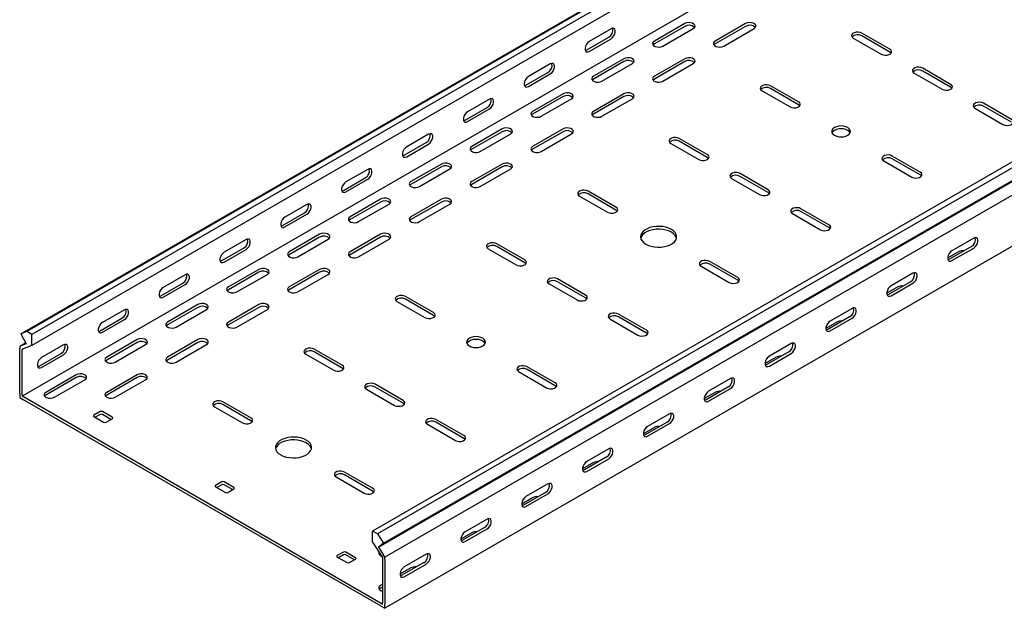
# Model space of a CAD drawing. Units: millimetres. Extents: x 109 to 3738, y 237 to 2831.
# Drawn here: x 1347 to 1919, y 237 to 579 of the extents above; entities that cross this region are included whole.
import ezdxf

# ---------------------------------------------------------------- set-up
doc = ezdxf.new("R2010")
doc.units = ezdxf.units.MM

msp = doc.modelspace()

# ---------------------------------------------------------------- linework, layer by layer
at = {"color": 7, "linetype": 'Continuous', "lineweight": 25}
for p, q in [((1347.94, 396.46), (3469.26, 1621.07)), ((3472.73, 1622.43), (1351.41, 397.82)), ((3475.62, 1620.76), (1354.3, 396.15)), ((3475.62, 1614.4), (1354.3, 389.79)), ((3469.97, 1584.86), (1348.65, 360.25)), ((3673.61, 1506.46), (1552.29, 281.85)), ((3676.51, 1504.79), (1555.19, 280.18)), ((1558.66, 274.81), (3679.98, 1499.43)), ((1555.66, 272.42), (3676.98, 1497.03)), ((3680.68, 1491.3), (1559.36, 266.69)), ((3680.68, 1461.58), (1559.36, 236.97)), ((1690.89, 573.74), (1678.16, 566.39)), ((1733.67, 576.8), (1715.99, 566.59)), ((1733.67, 575.17), (1715.99, 564.96)), ((1720.94, 563.74), (1738.62, 573.94)), ((1769.02, 576.8), (1751.34, 566.59)), ((1769.02, 575.17), (1751.34, 564.96)), ((1756.29, 563.74), (1773.97, 573.94)), ((1676.74, 561.49), (1689.47, 568.84)), ((1678.16, 560.68), (1690.89, 568.02)), ((1831.6, 568.43), (1847.86, 559.04)), ((1852.81, 561.9), (1836.55, 571.29)), ((1852.81, 560.27), (1836.55, 569.66)), ((1698.31, 556.39), (1680.63, 546.18)), ((1733.67, 556.39), (1715.99, 546.18)), ((1655.53, 553.33), (1642.8, 545.98)), ((1698.31, 554.76), (1680.63, 544.55)), ((1685.58, 543.33), (1703.26, 553.53)), ((1733.67, 554.76), (1715.99, 544.55)), ((1720.94, 543.33), (1738.62, 553.53)), ((1888.17, 541.49), (1871.91, 550.88)), ((1888.17, 539.86), (1871.91, 549.25)), ((1641.39, 541.08), (1654.12, 548.43)), ((1642.8, 540.27), (1655.53, 547.61)), ((1866.96, 548.02), (1883.22, 538.63)), ((1778.57, 537.82), (1794.83, 528.43)), ((1799.78, 531.28), (1783.52, 540.67)), ((1799.78, 529.65), (1783.52, 539.04)), ((1620.18, 532.92), (1607.45, 525.57)), ((1662.96, 535.98), (1645.28, 525.77)), ((1662.96, 534.35), (1645.28, 524.14)), ((1650.23, 522.92), (1667.9, 533.12)), ((1698.31, 535.98), (1680.63, 525.77)), ((1698.31, 534.35), (1680.63, 524.14)), ((1685.58, 522.92), (1703.26, 533.12)), ((1606.03, 520.67), (1618.76, 528.02)), ((1607.45, 519.86), (1620.18, 527.2)), ((1902.31, 527.61), (1918.57, 518.22)), ((1923.52, 521.08), (1907.26, 530.47)), ((1923.52, 519.45), (1907.26, 528.83)), ((1627.6, 515.57), (1609.92, 505.36)), ((1662.96, 515.57), (1645.28, 505.36)), ((1584.82, 512.51), (1572.09, 505.16)), ((1627.6, 513.94), (1609.92, 503.73)), ((1614.87, 502.51), (1632.55, 512.71)), ((1662.96, 513.94), (1645.28, 503.73)), ((1650.23, 502.51), (1667.9, 512.71)), ((1746.75, 500.67), (1730.48, 510.06)), ((1570.68, 500.26), (1583.41, 507.61)), ((1572.09, 499.45), (1584.82, 506.79)), ((1725.53, 507.2), (1741.8, 497.81)), ((1746.75, 499.04), (1730.48, 508.42)), ((1870.49, 490.46), (1854.23, 499.85)), ((1870.49, 488.83), (1854.23, 498.22)), ((1549.46, 492.1), (1536.74, 484.75)), ((1592.24, 495.16), (1574.57, 484.95)), ((1592.24, 493.53), (1574.57, 483.32)), ((1579.52, 482.1), (1597.19, 492.3)), ((1627.6, 495.16), (1609.92, 484.95)), ((1627.6, 493.53), (1609.92, 483.32)), ((1614.87, 482.1), (1632.55, 492.3)), ((1849.28, 497), (1865.54, 487.61)), ((1535.32, 479.85), (1548.05, 487.2)), ((1536.74, 479.04), (1549.46, 486.38)), ((1760.89, 486.79), (1777.15, 477.4)), ((1782.1, 480.26), (1765.84, 489.65)), ((1782.1, 478.63), (1765.84, 488.01)), ((1672.5, 476.58), (1688.76, 467.2)), ((1693.71, 470.05), (1677.45, 479.44)), ((1693.71, 468.42), (1677.45, 477.81)), ((1514.11, 471.69), (1501.38, 464.34)), ((1556.89, 474.75), (1539.21, 464.54)), ((1556.89, 473.11), (1539.21, 462.91)), ((1544.16, 461.69), (1561.84, 471.89)), ((1592.24, 474.75), (1574.57, 464.54)), ((1592.24, 473.11), (1574.57, 462.91)), ((1579.52, 461.69), (1597.19, 471.89)), ((1817.46, 459.85), (1801.19, 469.24)), ((1499.97, 459.44), (1512.69, 466.79)), ((1501.38, 458.63), (1514.11, 465.97)), ((1796.24, 466.38), (1812.51, 456.99)), ((1817.46, 458.22), (1801.19, 467.6)), ((1521.53, 454.34), (1503.86, 444.13)), ((1521.53, 452.7), (1503.86, 442.5)), ((1556.89, 454.34), (1539.21, 444.13)), ((1556.89, 452.7), (1539.21, 442.5)), ((1901.6, 452.1), (1888.88, 444.75)), ((1464.61, 439.03), (1477.34, 446.38)), ((1478.75, 451.28), (1466.03, 443.93)), ((1508.81, 441.28), (1526.48, 451.48)), ((1544.16, 441.28), (1561.84, 451.48)), ((1640.68, 439.44), (1624.42, 448.83)), ((1640.68, 437.81), (1624.42, 447.19)), ((1900.19, 447.2), (1887.46, 439.85)), ((1888.88, 439.03), (1901.6, 446.38)), ((1466.03, 438.22), (1478.75, 445.56)), ((1619.47, 445.97), (1635.73, 436.58)), ((1892.76, 444.13), (1886.4, 440.46)), ((1743.21, 435.76), (1759.48, 426.38)), ((1764.42, 429.23), (1748.16, 438.62)), ((1764.42, 427.6), (1748.16, 436.99)), ((1443.4, 430.87), (1430.67, 423.52)), ((1486.18, 433.93), (1468.5, 423.72)), ((1486.18, 432.29), (1468.5, 422.09)), ((1473.45, 420.87), (1491.13, 431.07)), ((1521.53, 433.93), (1503.86, 423.72)), ((1521.53, 432.29), (1503.86, 422.09)), ((1508.81, 420.87), (1526.48, 431.07)), ((1866.25, 431.69), (1853.52, 424.34)), ((1429.26, 418.62), (1441.98, 425.97)), ((1430.67, 417.81), (1443.4, 425.15)), ((1654.82, 425.56), (1671.09, 416.17)), ((1676.04, 419.03), (1659.77, 428.42)), ((1676.04, 417.4), (1659.77, 426.78)), ((1857.41, 423.72), (1851.05, 420.05)), ((1864.83, 426.79), (1852.11, 419.44)), ((1853.52, 418.62), (1866.25, 425.97)), ((1587.65, 408.82), (1571.38, 418.21)), ((1450.82, 413.52), (1433.15, 403.31)), ((1486.18, 413.52), (1468.5, 403.31)), ((1566.43, 415.35), (1582.7, 405.97)), ((1587.65, 407.19), (1571.38, 416.58)), ((1408.04, 410.46), (1395.32, 403.11)), ((1450.82, 411.88), (1433.15, 401.68)), ((1438.1, 400.45), (1455.77, 410.66)), ((1486.18, 411.88), (1468.5, 401.68)), ((1473.45, 400.45), (1491.13, 410.66)), ((1711.39, 398.62), (1695.13, 408.01)), ((1711.39, 396.98), (1695.13, 406.37)), ((1829.48, 406.38), (1816.75, 399.03)), ((1830.89, 411.27), (1818.16, 403.93)), ((1393.9, 398.21), (1406.63, 405.56)), ((1395.32, 397.4), (1408.04, 404.74)), ((1690.18, 405.15), (1706.44, 395.76)), ((1822.05, 403.31), (1815.69, 399.64)), ((1818.16, 398.21), (1830.89, 405.56)), ((1351.41, 397.82), (1347.94, 396.46)), ((1347.94, 396.46), (1350.94, 390.6)), ((1354.3, 396.15), (1351.41, 397.82)), ((1354.3, 389.79), (1354.3, 396.15)), ((1350.67, 391.13), (1347.23, 389.15)), ((1347.99, 389.45), (1347.23, 389.15)), ((1347.23, 389.15), (1347.23, 388.01)), ((1350.94, 390.6), (1347.99, 389.45)), ((1354.3, 389.79), (1348.9, 387.67)), ((1372.69, 390.05), (1359.96, 382.7)), ((1415.47, 393.11), (1397.79, 382.9)), ((1415.47, 391.47), (1397.79, 381.27)), ((1402.74, 380.04), (1420.42, 390.25)), ((1450.82, 393.11), (1433.15, 382.9)), ((1450.82, 391.47), (1433.15, 381.27)), ((1438.1, 380.04), (1455.77, 390.25)), ((1795.54, 390.86), (1782.81, 383.52)), ((1347.23, 361.88), (1347.23, 388.01)), ((1348.9, 387.67), (1348.65, 387.57)), ((1348.65, 387.57), (1348.65, 387.19)), ((1348.65, 361.06), (1348.65, 387.19)), ((1358.55, 377.8), (1371.27, 385.15)), ((1359.96, 376.98), (1372.69, 384.33)), ((1513.4, 384.74), (1529.67, 375.35)), ((1534.62, 378.21), (1518.35, 387.6)), ((1534.62, 376.57), (1518.35, 385.96)), ((1794.12, 385.97), (1781.4, 378.62)), ((1782.81, 377.8), (1795.54, 385.15)), ((1786.7, 382.9), (1780.33, 379.23)), ((1380.11, 372.7), (1362.43, 362.49)), ((1415.47, 372.7), (1397.79, 362.49)), ((1637.15, 374.53), (1653.41, 365.15)), ((1658.36, 368), (1642.1, 377.39)), ((1658.36, 366.37), (1642.1, 375.76)), ((1380.11, 371.06), (1362.43, 360.86)), ((1367.38, 359.63), (1385.06, 369.84)), ((1415.47, 371.06), (1397.79, 360.86)), ((1402.74, 359.63), (1420.42, 369.84)), ((1569.97, 357.8), (1553.71, 367.19)), ((1760.18, 370.45), (1747.45, 363.11)), ((1347.23, 361.88), (1347.23, 359.43)), ((1348.65, 361.06), (1348.65, 360.25)), ((1548.76, 364.33), (1565.02, 354.94)), ((1569.97, 356.16), (1553.71, 365.55)), ((1751.34, 362.49), (1744.98, 358.82)), ((1758.77, 365.56), (1746.04, 358.21)), ((1747.45, 357.39), (1760.18, 364.74)), ((1347.23, 359.43), (1349.35, 358.21)), ((1348.65, 360.25), (1349.35, 359.84)), ((1557.24, 239.83), (1349.35, 359.84)), ((1557.24, 238.19), (1349.35, 358.21)), ((1481.58, 347.59), (1465.32, 356.98)), ((1481.58, 345.96), (1465.32, 355.35)), ((1393.9, 351.27), (1390.37, 349.23)), ((1393.9, 349.63), (1391.07, 348)), ((1400.97, 348), (1395.32, 351.27)), ((1400.26, 346.78), (1395.32, 349.63)), ((1460.37, 354.12), (1476.63, 344.74)), ((1724.83, 350.04), (1712.1, 342.7)), ((1390.37, 348.41), (1396.02, 345.14)), ((1397.44, 345.14), (1400.97, 347.18)), ((1584.11, 343.92), (1600.38, 334.53)), ((1605.33, 337.39), (1589.06, 346.78)), ((1605.33, 335.75), (1589.06, 345.14)), ((1723.41, 345.14), (1710.68, 337.8)), ((1712.1, 336.98), (1724.83, 344.33)), ((1715.99, 342.08), (1709.62, 338.41)), ((1689.47, 329.63), (1676.74, 322.29)), ((1680.63, 321.67), (1674.27, 318)), ((1688.06, 324.73), (1675.33, 317.39)), ((1676.74, 316.57), (1689.47, 323.92)), ((1552.29, 306.77), (1536.03, 316.16)), ((1464.61, 310.45), (1461.08, 308.4)), ((1471.68, 307.18), (1466.03, 310.45)), ((1531.08, 313.3), (1547.34, 303.91)), ((1552.29, 305.14), (1536.03, 314.53)), ((1654.12, 309.22), (1641.39, 301.88)), ((1461.08, 307.59), (1466.73, 304.32)), ((1464.61, 308.81), (1461.78, 307.18)), ((1470.98, 305.96), (1466.03, 308.81)), ((1468.15, 304.32), (1471.68, 306.36)), ((1652.7, 304.32), (1639.97, 296.98)), ((1641.39, 296.16), (1654.12, 303.51)), ((1645.28, 301.26), (1638.91, 297.59)), ((1618.76, 288.81), (1606.03, 281.47)), ((1552.29, 275.49), (1552.29, 281.85)), ((1555.19, 280.18), (1552.29, 281.85)), ((1609.92, 280.85), (1603.56, 277.18)), ((1617.35, 283.91), (1604.62, 276.57)), ((1606.03, 275.75), (1618.76, 283.1)), ((1552.29, 275.49), (1557.7, 267.14)), ((1555.19, 280.18), (1558.66, 274.81)), ((1558.66, 274.81), (1555.66, 272.42)), ((1535.32, 269.63), (1531.79, 267.58)), ((1542.39, 266.36), (1536.74, 269.63)), ((1555.66, 272.42), (1558.61, 267.86)), ((1531.79, 266.77), (1537.44, 263.5)), ((1535.32, 267.99), (1532.49, 266.36)), ((1541.69, 265.14), (1536.74, 267.99)), ((1538.86, 263.5), (1542.39, 265.54)), ((1557.95, 266.75), (1557.7, 267.14)), ((1557.95, 266.36), (1557.95, 266.75)), ((1557.95, 266.36), (1557.95, 240.23)), ((1559.36, 266.69), (1558.61, 267.86)), ((1559.36, 265.55), (1559.36, 266.69)), ((1559.36, 265.55), (1559.36, 239.42)), ((1581.99, 263.5), (1569.26, 256.16)), ((1583.41, 268.4), (1570.68, 261.06)), ((1574.57, 260.44), (1568.2, 256.77)), ((1570.68, 255.34), (1583.41, 262.69)), ((1557.95, 250.85), (1556.89, 250.24)), ((1557.95, 249.22), (1556.89, 248.6)), ((1557.24, 239.83), (1557.95, 239.42)), ((1557.24, 238.19), (1559.36, 236.97)), ((1557.95, 239.42), (1557.95, 240.23)), ((1559.36, 236.97), (1559.36, 239.42))]:
    msp.add_line(p, q, dxfattribs=at)
at = {"color": 7, "linetype": 'Continuous', "lineweight": 25, "flags": 128}
for points in [[(1690.89, 568.02), (1691.73, 568.69), (1692.48, 569.61), (1693.03, 570.69), (1693.32, 571.79), (1693.32, 572.79), (1693.03, 573.55), (1692.48, 573.99), (1691.73, 574.06), (1690.89, 573.74)], [(1738.62, 573.94), (1739.31, 574.52), (1739.63, 575.19), (1739.52, 575.89), (1739.01, 576.53), (1738.15, 577.03), (1737.05, 577.32), (1735.84, 577.38), (1734.66, 577.2), (1733.67, 576.8)], [(1773.97, 573.94), (1774.67, 574.52), (1774.98, 575.19), (1774.88, 575.89), (1774.36, 576.53), (1773.5, 577.03), (1772.4, 577.32), (1771.19, 577.38), (1770.02, 577.2), (1769.02, 576.8)], [(1678.16, 566.39), (1677.31, 565.73), (1676.57, 564.81), (1676.01, 563.73), (1675.72, 562.62), (1675.72, 561.63), (1676.01, 560.87), (1676.57, 560.43), (1677.31, 560.36), (1678.16, 560.68)], [(1715.99, 566.59), (1715.29, 566.02), (1714.98, 565.34), (1715.08, 564.64), (1715.6, 564.01), (1716.46, 563.51), (1717.56, 563.21), (1718.77, 563.15), (1719.94, 563.33), (1720.94, 563.74)], [(1751.34, 566.59), (1750.65, 566.02), (1750.33, 565.34), (1750.44, 564.64), (1750.95, 564.01), (1751.81, 563.51), (1752.91, 563.21), (1754.12, 563.15), (1755.3, 563.33), (1756.29, 563.74)], [(1836.55, 571.29), (1835.55, 571.69), (1834.38, 571.87), (1833.17, 571.81), (1832.07, 571.51), (1831.21, 571.02), (1830.69, 570.38), (1830.59, 569.68), (1830.9, 569.01), (1831.6, 568.43)], [(1675.85, 561.17), (1675.9, 561.18), (1676.74, 561.49)], [(1715.99, 564.96), (1715.29, 564.39), (1715.26, 564.35)], [(1751.34, 564.96), (1750.65, 564.39), (1750.62, 564.35)], [(1847.86, 559.04), (1848.86, 558.64), (1850.03, 558.46), (1851.24, 558.52), (1852.35, 558.82), (1853.21, 559.31), (1853.72, 559.95), (1853.83, 560.65), (1853.51, 561.32), (1852.81, 561.9)], [(1703.26, 553.53), (1703.96, 554.11), (1704.27, 554.78), (1704.17, 555.48), (1703.65, 556.12), (1702.79, 556.62), (1701.69, 556.91), (1700.48, 556.97), (1699.31, 556.79), (1698.31, 556.39)], [(1738.62, 553.53), (1739.31, 554.11), (1739.63, 554.78), (1739.52, 555.48), (1739.01, 556.12), (1738.15, 556.62), (1737.05, 556.91), (1735.84, 556.97), (1734.66, 556.79), (1733.67, 556.39)], [(1853.54, 559.65), (1853.51, 559.69), (1852.81, 560.27)], [(1655.53, 547.61), (1656.38, 548.28), (1657.12, 549.2), (1657.67, 550.28), (1657.97, 551.38), (1657.97, 552.38), (1657.67, 553.14), (1657.12, 553.58), (1656.38, 553.65), (1655.53, 553.33)], [(1871.91, 550.88), (1870.91, 551.28), (1869.74, 551.46), (1868.52, 551.4), (1867.42, 551.1), (1866.56, 550.61), (1866.05, 549.97), (1865.94, 549.27), (1866.26, 548.6), (1866.96, 548.02)], [(1642.8, 545.98), (1641.96, 545.32), (1641.21, 544.4), (1640.66, 543.32), (1640.37, 542.21), (1640.37, 541.22), (1640.66, 540.46), (1641.21, 540.02), (1641.96, 539.95), (1642.8, 540.27)], [(1680.63, 546.18), (1679.94, 545.61), (1679.62, 544.93), (1679.73, 544.23), (1680.24, 543.6), (1681.1, 543.1), (1682.2, 542.8), (1683.41, 542.74), (1684.59, 542.92), (1685.58, 543.33)], [(1680.63, 544.55), (1679.94, 543.98), (1679.91, 543.94)], [(1715.99, 546.18), (1715.29, 545.61), (1714.98, 544.93), (1715.08, 544.23), (1715.6, 543.6), (1716.46, 543.1), (1717.56, 542.8), (1718.77, 542.74), (1719.94, 542.92), (1720.94, 543.33)], [(1715.99, 544.55), (1715.29, 543.98), (1715.26, 543.94)], [(1640.49, 540.76), (1640.54, 540.77), (1641.39, 541.08)], [(1783.52, 540.67), (1782.52, 541.08), (1781.35, 541.26), (1780.14, 541.2), (1779.03, 540.9), (1778.17, 540.4), (1777.66, 539.77), (1777.56, 539.07), (1777.87, 538.39), (1778.57, 537.82)], [(1883.22, 538.63), (1884.21, 538.23), (1885.39, 538.05), (1886.6, 538.11), (1887.7, 538.41), (1888.56, 538.9), (1889.07, 539.54), (1889.18, 540.24), (1888.87, 540.91), (1888.17, 541.49)], [(1888.9, 539.24), (1888.87, 539.28), (1888.17, 539.86)], [(1620.18, 527.2), (1621.02, 527.86), (1621.77, 528.79), (1622.32, 529.87), (1622.61, 530.97), (1622.61, 531.97), (1622.32, 532.73), (1621.77, 533.17), (1621.02, 533.24), (1620.18, 532.92)], [(1667.9, 533.12), (1668.6, 533.7), (1668.92, 534.37), (1668.81, 535.07), (1668.3, 535.71), (1667.44, 536.21), (1666.34, 536.5), (1665.12, 536.56), (1663.95, 536.38), (1662.96, 535.98)], [(1703.26, 533.12), (1703.96, 533.7), (1704.27, 534.37), (1704.17, 535.07), (1703.65, 535.71), (1702.79, 536.21), (1701.69, 536.5), (1700.48, 536.56), (1699.31, 536.38), (1698.31, 535.98)], [(1794.83, 528.43), (1795.83, 528.02), (1797, 527.84), (1798.21, 527.9), (1799.31, 528.2), (1800.17, 528.7), (1800.69, 529.33), (1800.79, 530.03), (1800.48, 530.71), (1799.78, 531.28)], [(1800.51, 529.04), (1800.48, 529.08), (1799.78, 529.65)], [(1907.26, 530.47), (1906.26, 530.87), (1905.09, 531.05), (1903.88, 530.99), (1902.78, 530.69), (1901.92, 530.2), (1901.4, 529.56), (1901.3, 528.86), (1901.61, 528.19), (1902.31, 527.61)], [(1607.45, 525.57), (1606.6, 524.91), (1605.86, 523.99), (1605.3, 522.91), (1605.01, 521.8), (1605.01, 520.81), (1605.3, 520.05), (1605.86, 519.61), (1606.6, 519.54), (1607.45, 519.86)], [(1605.14, 520.35), (1605.19, 520.36), (1606.03, 520.67)], [(1645.28, 525.77), (1644.58, 525.2), (1644.27, 524.52), (1644.37, 523.82), (1644.89, 523.19), (1645.74, 522.69), (1646.85, 522.39), (1648.06, 522.33), (1649.23, 522.51), (1650.23, 522.92)], [(1645.28, 524.14), (1644.58, 523.57), (1644.55, 523.53)], [(1680.63, 525.77), (1679.94, 525.2), (1679.62, 524.52), (1679.73, 523.82), (1680.24, 523.19), (1681.1, 522.69), (1682.2, 522.39), (1683.41, 522.33), (1684.59, 522.51), (1685.58, 522.92)], [(1680.63, 524.14), (1679.94, 523.57), (1679.91, 523.53)], [(1918.57, 518.22), (1919.57, 517.82), (1920.74, 517.64), (1921.95, 517.7), (1923.06, 518), (1923.92, 518.49), (1924.43, 519.13), (1924.54, 519.83), (1924.22, 520.5), (1923.52, 521.08)], [(1632.55, 512.71), (1633.25, 513.29), (1633.56, 513.96), (1633.46, 514.66), (1632.94, 515.3), (1632.08, 515.79), (1630.98, 516.09), (1629.77, 516.15), (1628.6, 515.97), (1627.6, 515.57)], [(1667.9, 512.71), (1668.6, 513.29), (1668.92, 513.96), (1668.81, 514.66), (1668.3, 515.3), (1667.44, 515.79), (1666.34, 516.09), (1665.12, 516.15), (1663.95, 515.97), (1662.96, 515.57)], [(1820.64, 511.89), (1821.78, 511.39), (1823.11, 511.07), (1824.53, 510.96), (1825.95, 511.07), (1827.28, 511.39), (1828.42, 511.89), (1829.29, 512.55), (1829.84, 513.32), (1830.03, 514.14), (1829.84, 514.96), (1829.29, 515.73), (1828.42, 516.38), (1827.28, 516.89), (1825.95, 517.21), (1824.53, 517.31), (1823.11, 517.21), (1821.78, 516.89), (1820.64, 516.38), (1819.77, 515.73), (1819.22, 514.96), (1819.03, 514.14), (1819.22, 513.32), (1819.77, 512.55), (1820.64, 511.89)], [(1829.84, 513.32), (1829.84, 513.33), (1829.29, 514.09), (1828.42, 514.75), (1827.28, 515.26), (1825.95, 515.57), (1824.53, 515.68), (1823.11, 515.57), (1821.78, 515.26), (1820.64, 514.75), (1819.77, 514.09), (1819.22, 513.33), (1819.21, 513.32)], [(1584.82, 506.79), (1585.67, 507.45), (1586.41, 508.38), (1586.96, 509.46), (1587.26, 510.56), (1587.26, 511.55), (1586.96, 512.32), (1586.41, 512.76), (1585.67, 512.83), (1584.82, 512.51)], [(1730.48, 510.06), (1729.49, 510.46), (1728.31, 510.64), (1727.1, 510.58), (1726, 510.28), (1725.14, 509.79), (1724.63, 509.15), (1724.52, 508.45), (1724.84, 507.78), (1725.53, 507.2)], [(1572.09, 505.16), (1571.25, 504.5), (1570.5, 503.57), (1569.95, 502.5), (1569.65, 501.39), (1569.65, 500.4), (1569.95, 499.64), (1570.5, 499.2), (1571.25, 499.13), (1572.09, 499.45)], [(1609.92, 505.36), (1609.22, 504.79), (1608.91, 504.11), (1609.02, 503.41), (1609.53, 502.78), (1610.39, 502.28), (1611.49, 501.98), (1612.7, 501.92), (1613.88, 502.1), (1614.87, 502.51)], [(1609.92, 503.73), (1609.22, 503.16), (1609.2, 503.12)], [(1645.28, 505.36), (1644.58, 504.79), (1644.27, 504.11), (1644.37, 503.41), (1644.89, 502.78), (1645.74, 502.28), (1646.85, 501.98), (1648.06, 501.92), (1649.23, 502.1), (1650.23, 502.51)], [(1645.28, 503.73), (1644.58, 503.16), (1644.55, 503.12)], [(1569.78, 499.94), (1569.83, 499.95), (1570.68, 500.26)], [(1741.8, 497.81), (1742.79, 497.41), (1743.97, 497.23), (1745.18, 497.29), (1746.28, 497.59), (1747.14, 498.08), (1747.65, 498.72), (1747.76, 499.42), (1747.44, 500.09), (1746.75, 500.67)], [(1747.47, 498.42), (1747.44, 498.46), (1746.75, 499.04)], [(1854.23, 499.85), (1853.23, 500.26), (1852.06, 500.44), (1850.85, 500.38), (1849.75, 500.08), (1848.89, 499.58), (1848.37, 498.95), (1848.27, 498.25), (1848.58, 497.57), (1849.28, 497)], [(1549.46, 486.38), (1550.31, 487.04), (1551.06, 487.97), (1551.61, 489.05), (1551.9, 490.15), (1551.9, 491.14), (1551.61, 491.91), (1551.06, 492.35), (1550.31, 492.42), (1549.46, 492.1)], [(1597.19, 492.3), (1597.89, 492.88), (1598.21, 493.55), (1598.1, 494.25), (1597.59, 494.89), (1596.73, 495.38), (1595.63, 495.68), (1594.41, 495.74), (1593.24, 495.56), (1592.24, 495.16)], [(1632.55, 492.3), (1633.25, 492.88), (1633.56, 493.55), (1633.46, 494.25), (1632.94, 494.89), (1632.08, 495.38), (1630.98, 495.68), (1629.77, 495.74), (1628.6, 495.56), (1627.6, 495.16)], [(1765.84, 489.65), (1764.84, 490.05), (1763.67, 490.23), (1762.46, 490.17), (1761.36, 489.87), (1760.5, 489.38), (1759.98, 488.74), (1759.88, 488.04), (1760.19, 487.36), (1760.89, 486.79)], [(1865.54, 487.61), (1866.54, 487.2), (1867.71, 487.02), (1868.92, 487.08), (1870.02, 487.38), (1870.88, 487.88), (1871.4, 488.51), (1871.5, 489.21), (1871.19, 489.89), (1870.49, 490.46)], [(1871.22, 488.22), (1871.19, 488.26), (1870.49, 488.83)], [(1536.74, 484.75), (1535.89, 484.09), (1535.15, 483.16), (1534.59, 482.09), (1534.3, 480.98), (1534.3, 479.99), (1534.59, 479.23), (1535.15, 478.79), (1535.89, 478.72), (1536.74, 479.04)], [(1574.57, 484.95), (1573.87, 484.38), (1573.55, 483.7), (1573.66, 483), (1574.17, 482.37), (1575.03, 481.87), (1576.14, 481.57), (1577.35, 481.51), (1578.52, 481.69), (1579.52, 482.1)], [(1574.57, 483.32), (1573.87, 482.75), (1573.84, 482.71)], [(1609.92, 484.95), (1609.22, 484.38), (1608.91, 483.7), (1609.02, 483), (1609.53, 482.37), (1610.39, 481.87), (1611.49, 481.57), (1612.7, 481.51), (1613.88, 481.69), (1614.87, 482.1)], [(1609.92, 483.32), (1609.22, 482.75), (1609.2, 482.71)], [(1534.43, 479.53), (1534.48, 479.54), (1535.32, 479.85)], [(1561.84, 471.89), (1562.54, 472.47), (1562.85, 473.14), (1562.74, 473.84), (1562.23, 474.48), (1561.37, 474.97), (1560.27, 475.27), (1559.06, 475.33), (1557.88, 475.15), (1556.89, 474.75)], [(1597.19, 471.89), (1597.89, 472.47), (1598.21, 473.14), (1598.1, 473.84), (1597.59, 474.48), (1596.73, 474.97), (1595.63, 475.27), (1594.41, 475.33), (1593.24, 475.15), (1592.24, 474.75)], [(1677.45, 479.44), (1676.46, 479.84), (1675.28, 480.03), (1674.07, 479.97), (1672.97, 479.67), (1672.11, 479.17), (1671.6, 478.54), (1671.49, 477.84), (1671.8, 477.16), (1672.5, 476.58)], [(1777.15, 477.4), (1778.15, 477), (1779.32, 476.82), (1780.53, 476.88), (1781.64, 477.17), (1782.49, 477.67), (1783.01, 478.31), (1783.11, 479.01), (1782.8, 479.68), (1782.1, 480.26)], [(1782.83, 478.01), (1782.8, 478.05), (1782.1, 478.63)], [(1514.11, 465.97), (1514.96, 466.63), (1515.7, 467.56), (1516.25, 468.64), (1516.55, 469.74), (1516.55, 470.73), (1516.25, 471.5), (1515.7, 471.94), (1514.96, 472.01), (1514.11, 471.69)], [(1688.76, 467.2), (1689.76, 466.79), (1690.93, 466.61), (1692.15, 466.67), (1693.25, 466.97), (1694.11, 467.47), (1694.62, 468.1), (1694.73, 468.8), (1694.41, 469.48), (1693.71, 470.05)], [(1801.19, 469.24), (1800.2, 469.64), (1799.02, 469.82), (1797.81, 469.76), (1796.71, 469.46), (1795.85, 468.97), (1795.34, 468.33), (1795.23, 467.63), (1795.55, 466.95), (1796.24, 466.38)], [(1501.38, 464.34), (1500.53, 463.68), (1499.79, 462.75), (1499.24, 461.68), (1498.94, 460.57), (1498.94, 459.58), (1499.24, 458.82), (1499.79, 458.38), (1500.53, 458.31), (1501.38, 458.63)], [(1539.21, 464.54), (1538.51, 463.97), (1538.2, 463.29), (1538.31, 462.59), (1538.82, 461.96), (1539.68, 461.46), (1540.78, 461.16), (1541.99, 461.1), (1543.17, 461.28), (1544.16, 461.69)], [(1574.57, 464.54), (1573.87, 463.97), (1573.55, 463.29), (1573.66, 462.59), (1574.17, 461.96), (1575.03, 461.46), (1576.14, 461.16), (1577.35, 461.1), (1578.52, 461.28), (1579.52, 461.69)], [(1694.44, 467.81), (1694.41, 467.85), (1693.71, 468.42)], [(1499.07, 459.12), (1499.12, 459.13), (1499.97, 459.44)], [(1539.21, 462.91), (1538.51, 462.34), (1538.48, 462.3)], [(1574.57, 462.91), (1573.87, 462.34), (1573.84, 462.3)], [(1711.04, 448.62), (1712.53, 447.91), (1714.22, 447.36), (1716.06, 447.01), (1717.98, 446.85), (1719.91, 446.91), (1721.8, 447.16), (1723.57, 447.61), (1725.17, 448.25), (1726.54, 449.04), (1727.64, 449.96), (1728.42, 450.98), (1728.86, 452.07), (1728.95, 453.19), (1728.68, 454.3), (1728.07, 455.36), (1727.13, 456.33), (1725.89, 457.2), (1724.4, 457.91), (1722.7, 458.45), (1720.87, 458.81), (1718.95, 458.96), (1717.01, 458.91), (1715.13, 458.66), (1713.35, 458.2), (1711.76, 457.57), (1710.38, 456.78), (1709.29, 455.86), (1708.51, 454.84), (1708.06, 453.75), (1707.97, 452.63), (1708.24, 451.52), (1708.86, 450.46), (1709.8, 449.48), (1711.04, 448.62)], [(1812.51, 456.99), (1813.5, 456.59), (1814.68, 456.41), (1815.89, 456.47), (1816.99, 456.76), (1817.85, 457.26), (1818.36, 457.9), (1818.47, 458.6), (1818.16, 459.27), (1817.46, 459.85)], [(1818.18, 457.6), (1818.16, 457.64), (1817.46, 458.22)], [(1526.48, 451.48), (1527.18, 452.06), (1527.5, 452.73), (1527.39, 453.43), (1526.88, 454.07), (1526.02, 454.56), (1524.91, 454.86), (1523.7, 454.92), (1522.53, 454.74), (1521.53, 454.34)], [(1561.84, 451.48), (1562.54, 452.06), (1562.85, 452.73), (1562.74, 453.43), (1562.23, 454.07), (1561.37, 454.56), (1560.27, 454.86), (1559.06, 454.92), (1557.88, 454.74), (1556.89, 454.34)], [(1728.87, 452.09), (1728.68, 452.66), (1728.07, 453.72), (1727.13, 454.7), (1725.89, 455.56), (1724.4, 456.28), (1722.7, 456.82), (1720.87, 457.18), (1718.95, 457.33), (1717.01, 457.28), (1715.13, 457.02), (1713.35, 456.57), (1711.76, 455.94), (1710.38, 455.15), (1709.29, 454.23), (1708.51, 453.2), (1708.06, 452.11), (1708.06, 452.09)], [(1901.6, 446.38), (1902.45, 447.04), (1903.19, 447.97), (1903.75, 449.05), (1904.04, 450.15), (1904.04, 451.14), (1903.75, 451.9), (1903.19, 452.35), (1902.45, 452.41), (1901.6, 452.1)], [(1478.75, 445.56), (1479.6, 446.22), (1480.34, 447.15), (1480.9, 448.23), (1481.19, 449.33), (1481.19, 450.32), (1480.9, 451.09), (1480.34, 451.53), (1479.6, 451.6), (1478.75, 451.28)], [(1624.42, 448.83), (1623.42, 449.23), (1622.25, 449.41), (1621.04, 449.35), (1619.94, 449.05), (1619.08, 448.56), (1618.56, 447.92), (1618.46, 447.22), (1618.77, 446.54), (1619.47, 445.97)], [(1466.03, 443.93), (1465.18, 443.27), (1464.43, 442.34), (1463.88, 441.26), (1463.59, 440.16), (1463.59, 439.17), (1463.88, 438.41), (1464.43, 437.97), (1465.18, 437.9), (1466.03, 438.22)], [(1503.86, 444.13), (1503.16, 443.56), (1502.84, 442.88), (1502.95, 442.18), (1503.46, 441.55), (1504.32, 441.05), (1505.43, 440.75), (1506.64, 440.69), (1507.81, 440.87), (1508.81, 441.28)], [(1503.86, 442.5), (1503.16, 441.92), (1503.13, 441.89)], [(1539.21, 444.13), (1538.51, 443.56), (1538.2, 442.88), (1538.31, 442.18), (1538.82, 441.55), (1539.68, 441.05), (1540.78, 440.75), (1541.99, 440.69), (1543.17, 440.87), (1544.16, 441.28)], [(1539.21, 442.5), (1538.51, 441.92), (1538.48, 441.89)], [(1888.88, 444.75), (1888.03, 444.09), (1887.28, 443.16), (1886.73, 442.08), (1886.44, 440.98), (1886.44, 439.99), (1886.73, 439.22), (1887.28, 438.78), (1888.03, 438.72), (1888.88, 439.03)], [(1463.72, 438.71), (1463.77, 438.72), (1464.61, 439.03)], [(1635.73, 436.58), (1636.73, 436.18), (1637.9, 436), (1639.11, 436.06), (1640.21, 436.35), (1641.07, 436.85), (1641.59, 437.49), (1641.69, 438.19), (1641.38, 438.86), (1640.68, 439.44)], [(1641.41, 437.19), (1641.38, 437.23), (1640.68, 437.81)], [(1748.16, 438.62), (1747.17, 439.02), (1745.99, 439.21), (1744.78, 439.14), (1743.68, 438.85), (1742.82, 438.35), (1742.31, 437.72), (1742.2, 437.02), (1742.51, 436.34), (1743.21, 435.76)], [(1887.46, 439.85), (1886.61, 439.53), (1886.57, 439.53)], [(1443.4, 425.15), (1444.24, 425.81), (1444.99, 426.74), (1445.54, 427.82), (1445.84, 428.92), (1445.84, 429.91), (1445.54, 430.68), (1444.99, 431.12), (1444.24, 431.19), (1443.4, 430.87)], [(1491.13, 431.07), (1491.83, 431.65), (1492.14, 432.32), (1492.03, 433.02), (1491.52, 433.66), (1490.66, 434.15), (1489.56, 434.45), (1488.35, 434.51), (1487.17, 434.33), (1486.18, 433.93)], [(1526.48, 431.07), (1527.18, 431.65), (1527.5, 432.32), (1527.39, 433.02), (1526.88, 433.66), (1526.02, 434.15), (1524.91, 434.45), (1523.7, 434.51), (1522.53, 434.33), (1521.53, 433.93)], [(1759.48, 426.38), (1760.47, 425.97), (1761.64, 425.79), (1762.86, 425.85), (1763.96, 426.15), (1764.82, 426.65), (1765.33, 427.28), (1765.44, 427.98), (1765.12, 428.66), (1764.42, 429.23)], [(1866.25, 425.97), (1867.09, 426.63), (1867.84, 427.56), (1868.39, 428.64), (1868.69, 429.74), (1868.69, 430.73), (1868.39, 431.49), (1867.84, 431.93), (1867.09, 432), (1866.25, 431.69)], [(1430.67, 423.52), (1429.82, 422.86), (1429.08, 421.93), (1428.53, 420.85), (1428.23, 419.75), (1428.23, 418.76), (1428.53, 418), (1429.08, 417.56), (1429.82, 417.49), (1430.67, 417.81)], [(1468.5, 423.72), (1467.8, 423.15), (1467.49, 422.47), (1467.59, 421.77), (1468.11, 421.13), (1468.97, 420.64), (1470.07, 420.34), (1471.28, 420.28), (1472.45, 420.46), (1473.45, 420.87)], [(1503.86, 423.72), (1503.16, 423.15), (1502.84, 422.47), (1502.95, 421.77), (1503.46, 421.13), (1504.32, 420.64), (1505.43, 420.34), (1506.64, 420.28), (1507.81, 420.46), (1508.81, 420.87)], [(1659.77, 428.42), (1658.78, 428.82), (1657.6, 429), (1656.39, 428.94), (1655.29, 428.64), (1654.43, 428.15), (1653.92, 427.51), (1653.81, 426.81), (1654.13, 426.13), (1654.82, 425.56)], [(1765.15, 426.99), (1765.12, 427.03), (1764.42, 427.6)], [(1853.52, 424.34), (1852.67, 423.68), (1851.93, 422.75), (1851.38, 421.67), (1851.08, 420.57), (1851.08, 419.58), (1851.38, 418.81), (1851.93, 418.37), (1852.67, 418.31), (1853.52, 418.62)], [(1428.36, 418.3), (1428.41, 418.31), (1429.26, 418.62)], [(1468.5, 422.09), (1467.8, 421.51), (1467.77, 421.48)], [(1503.86, 422.09), (1503.16, 421.51), (1503.13, 421.48)], [(1571.38, 418.21), (1570.39, 418.61), (1569.21, 418.8), (1568, 418.73), (1566.9, 418.44), (1566.04, 417.94), (1565.53, 417.31), (1565.42, 416.61), (1565.74, 415.93), (1566.43, 415.35)], [(1671.09, 416.17), (1672.08, 415.77), (1673.26, 415.59), (1674.47, 415.65), (1675.57, 415.94), (1676.43, 416.44), (1676.94, 417.08), (1677.05, 417.78), (1676.73, 418.45), (1676.04, 419.03)], [(1852.11, 419.44), (1851.26, 419.12), (1851.21, 419.12)], [(1455.77, 410.66), (1456.47, 411.23), (1456.78, 411.91), (1456.68, 412.61), (1456.16, 413.25), (1455.31, 413.74), (1454.2, 414.04), (1452.99, 414.1), (1451.82, 413.92), (1450.82, 413.52)], [(1491.13, 410.66), (1491.83, 411.23), (1492.14, 411.91), (1492.03, 412.61), (1491.52, 413.25), (1490.66, 413.74), (1489.56, 414.04), (1488.35, 414.1), (1487.17, 413.92), (1486.18, 413.52)], [(1676.76, 416.78), (1676.73, 416.82), (1676.04, 417.4)], [(1408.04, 404.74), (1408.89, 405.4), (1409.63, 406.33), (1410.19, 407.41), (1410.48, 408.51), (1410.48, 409.5), (1410.19, 410.27), (1409.63, 410.71), (1408.89, 410.77), (1408.04, 410.46)], [(1582.7, 405.97), (1583.69, 405.56), (1584.87, 405.38), (1586.08, 405.44), (1587.18, 405.74), (1588.04, 406.24), (1588.55, 406.87), (1588.66, 407.57), (1588.35, 408.25), (1587.65, 408.82)], [(1588.37, 406.58), (1588.35, 406.62), (1587.65, 407.19)], [(1695.13, 408.01), (1694.13, 408.41), (1692.96, 408.59), (1691.75, 408.53), (1690.65, 408.23), (1689.79, 407.74), (1689.27, 407.1), (1689.17, 406.4), (1689.48, 405.72), (1690.18, 405.15)], [(1830.89, 405.56), (1831.74, 406.22), (1832.48, 407.15), (1833.04, 408.23), (1833.33, 409.33), (1833.33, 410.32), (1833.04, 411.08), (1832.48, 411.52), (1831.74, 411.59), (1830.89, 411.27)], [(1395.32, 403.11), (1394.47, 402.45), (1393.72, 401.52), (1393.17, 400.44), (1392.88, 399.34), (1392.88, 398.35), (1393.17, 397.59), (1393.72, 397.15), (1394.47, 397.08), (1395.32, 397.4)], [(1433.15, 403.31), (1432.45, 402.74), (1432.13, 402.06), (1432.24, 401.36), (1432.75, 400.72), (1433.61, 400.23), (1434.71, 399.93), (1435.93, 399.87), (1437.1, 400.05), (1438.1, 400.45)], [(1433.15, 401.68), (1432.45, 401.1), (1432.42, 401.07)], [(1468.5, 403.31), (1467.8, 402.74), (1467.49, 402.06), (1467.59, 401.36), (1468.11, 400.72), (1468.97, 400.23), (1470.07, 399.93), (1471.28, 399.87), (1472.45, 400.05), (1473.45, 400.45)], [(1468.5, 401.68), (1467.8, 401.1), (1467.77, 401.07)], [(1818.16, 403.93), (1817.32, 403.27), (1816.57, 402.34), (1816.02, 401.26), (1815.73, 400.16), (1815.73, 399.17), (1816.02, 398.4), (1816.57, 397.96), (1817.32, 397.9), (1818.16, 398.21)], [(1393.01, 397.89), (1393.05, 397.9), (1393.9, 398.21)], [(1608.51, 389.43), (1609.65, 388.93), (1610.97, 388.61), (1612.4, 388.5), (1613.82, 388.61), (1615.15, 388.93), (1616.29, 389.43), (1617.16, 390.09), (1617.71, 390.86), (1617.9, 391.68), (1617.71, 392.5), (1617.16, 393.27), (1616.29, 393.92), (1615.15, 394.43), (1613.82, 394.75), (1612.4, 394.85), (1610.97, 394.75), (1609.65, 394.43), (1608.51, 393.92), (1607.63, 393.27), (1607.08, 392.5), (1606.9, 391.68), (1607.08, 390.86), (1607.63, 390.09), (1608.51, 389.43)], [(1706.44, 395.76), (1707.44, 395.36), (1708.61, 395.18), (1709.82, 395.24), (1710.92, 395.53), (1711.78, 396.03), (1712.3, 396.67), (1712.4, 397.37), (1712.09, 398.04), (1711.39, 398.62)], [(1712.12, 396.37), (1712.09, 396.41), (1711.39, 396.98)], [(1816.75, 399.03), (1815.9, 398.71), (1815.86, 398.7)], [(1372.69, 384.33), (1373.53, 384.99), (1374.28, 385.92), (1374.83, 387), (1375.12, 388.1), (1375.12, 389.09), (1374.83, 389.86), (1374.28, 390.3), (1373.53, 390.36), (1372.69, 390.05)], [(1420.42, 390.25), (1421.11, 390.82), (1421.43, 391.5), (1421.32, 392.2), (1420.81, 392.84), (1419.95, 393.33), (1418.85, 393.63), (1417.64, 393.69), (1416.46, 393.51), (1415.47, 393.11)], [(1455.77, 390.25), (1456.47, 390.82), (1456.78, 391.5), (1456.68, 392.2), (1456.16, 392.84), (1455.31, 393.33), (1454.2, 393.63), (1452.99, 393.69), (1451.82, 393.51), (1450.82, 393.11)], [(1617.71, 390.86), (1617.71, 390.87), (1617.16, 391.63), (1616.29, 392.29), (1615.15, 392.8), (1613.82, 393.11), (1612.4, 393.22), (1610.97, 393.11), (1609.65, 392.8), (1608.51, 392.29), (1607.63, 391.63), (1607.08, 390.87), (1607.08, 390.86)], [(1795.54, 385.15), (1796.38, 385.81), (1797.13, 386.74), (1797.68, 387.82), (1797.97, 388.92), (1797.97, 389.91), (1797.68, 390.67), (1797.13, 391.11), (1796.38, 391.18), (1795.54, 390.86)], [(1518.35, 387.6), (1517.36, 388), (1516.18, 388.18), (1514.97, 388.12), (1513.87, 387.82), (1513.01, 387.33), (1512.5, 386.69), (1512.39, 385.99), (1512.7, 385.31), (1513.4, 384.74)], [(1782.81, 383.52), (1781.96, 382.86), (1781.22, 381.93), (1780.67, 380.85), (1780.37, 379.75), (1780.37, 378.76), (1780.67, 377.99), (1781.22, 377.55), (1781.96, 377.48), (1782.81, 377.8)], [(1359.96, 382.7), (1359.11, 382.04), (1358.37, 381.11), (1357.82, 380.03), (1357.52, 378.93), (1357.52, 377.94), (1357.82, 377.18), (1358.37, 376.74), (1359.11, 376.67), (1359.96, 376.98)], [(1357.65, 377.48), (1357.7, 377.48), (1358.55, 377.8)], [(1397.79, 382.9), (1397.09, 382.33), (1396.78, 381.65), (1396.88, 380.95), (1397.4, 380.31), (1398.26, 379.82), (1399.36, 379.52), (1400.57, 379.46), (1401.74, 379.64), (1402.74, 380.04)], [(1397.79, 381.27), (1397.09, 380.69), (1397.06, 380.66)], [(1433.15, 382.9), (1432.45, 382.33), (1432.13, 381.65), (1432.24, 380.95), (1432.75, 380.31), (1433.61, 379.82), (1434.71, 379.52), (1435.93, 379.46), (1437.1, 379.64), (1438.1, 380.04)], [(1433.15, 381.27), (1432.45, 380.69), (1432.42, 380.66)], [(1529.67, 375.35), (1530.66, 374.95), (1531.84, 374.77), (1533.05, 374.83), (1534.15, 375.12), (1535.01, 375.62), (1535.52, 376.26), (1535.63, 376.96), (1535.31, 377.63), (1534.62, 378.21)], [(1642.1, 377.39), (1641.1, 377.79), (1639.93, 377.98), (1638.71, 377.91), (1637.61, 377.62), (1636.75, 377.12), (1636.24, 376.49), (1636.13, 375.79), (1636.45, 375.11), (1637.15, 374.53)], [(1781.4, 378.62), (1780.55, 378.3), (1780.5, 378.29)], [(1385.06, 369.84), (1385.76, 370.41), (1386.07, 371.09), (1385.97, 371.79), (1385.45, 372.43), (1384.59, 372.92), (1383.49, 373.22), (1382.28, 373.28), (1381.11, 373.1), (1380.11, 372.7)], [(1420.42, 369.84), (1421.11, 370.41), (1421.43, 371.09), (1421.32, 371.79), (1420.81, 372.43), (1419.95, 372.92), (1418.85, 373.22), (1417.64, 373.28), (1416.46, 373.1), (1415.47, 372.7)], [(1535.34, 375.96), (1535.31, 376), (1534.62, 376.57)], [(1553.71, 367.19), (1552.71, 367.59), (1551.54, 367.77), (1550.33, 367.71), (1549.22, 367.41), (1548.37, 366.92), (1547.85, 366.28), (1547.75, 365.58), (1548.06, 364.9), (1548.76, 364.33)], [(1653.41, 365.15), (1654.4, 364.74), (1655.58, 364.56), (1656.79, 364.62), (1657.89, 364.92), (1658.75, 365.42), (1659.26, 366.05), (1659.37, 366.75), (1659.06, 367.43), (1658.36, 368)], [(1659.09, 365.76), (1659.06, 365.79), (1658.36, 366.37)], [(1760.18, 364.74), (1761.03, 365.4), (1761.77, 366.33), (1762.33, 367.4), (1762.62, 368.51), (1762.62, 369.5), (1762.33, 370.26), (1761.77, 370.7), (1761.03, 370.77), (1760.18, 370.45)], [(1362.43, 362.49), (1361.74, 361.92), (1361.42, 361.24), (1361.53, 360.54), (1362.04, 359.9), (1362.9, 359.41), (1364, 359.11), (1365.21, 359.05), (1366.39, 359.23), (1367.38, 359.63)], [(1362.43, 360.86), (1361.74, 360.28), (1361.71, 360.25)], [(1397.79, 362.49), (1397.09, 361.92), (1396.78, 361.24), (1396.88, 360.54), (1397.4, 359.9), (1398.26, 359.41), (1399.36, 359.11), (1400.57, 359.05), (1401.74, 359.23), (1402.74, 359.63)], [(1397.79, 360.86), (1397.09, 360.28), (1397.06, 360.25)], [(1747.45, 363.11), (1746.61, 362.45), (1745.86, 361.52), (1745.31, 360.44), (1745.02, 359.34), (1745.02, 358.35), (1745.31, 357.58), (1745.86, 357.14), (1746.61, 357.07), (1747.45, 357.39)], [(1465.32, 356.98), (1464.32, 357.38), (1463.15, 357.57), (1461.94, 357.5), (1460.84, 357.21), (1459.98, 356.71), (1459.46, 356.08), (1459.36, 355.38), (1459.67, 354.7), (1460.37, 354.12)], [(1565.02, 354.94), (1566.02, 354.54), (1567.19, 354.36), (1568.4, 354.42), (1569.5, 354.71), (1570.36, 355.21), (1570.88, 355.85), (1570.98, 356.54), (1570.67, 357.22), (1569.97, 357.8)], [(1570.7, 355.55), (1570.67, 355.59), (1569.97, 356.16)], [(1746.04, 358.21), (1745.19, 357.89), (1745.15, 357.88)], [(1724.83, 344.33), (1725.67, 344.99), (1726.42, 345.92), (1726.97, 346.99), (1727.26, 348.1), (1727.26, 349.09), (1726.97, 349.85), (1726.42, 350.29), (1725.67, 350.36), (1724.83, 350.04)], [(1476.63, 344.74), (1477.63, 344.33), (1478.8, 344.15), (1480.01, 344.21), (1481.11, 344.51), (1481.97, 345), (1482.49, 345.64), (1482.59, 346.34), (1482.28, 347.02), (1481.58, 347.59)], [(1482.31, 345.35), (1482.28, 345.38), (1481.58, 345.96)], [(1589.06, 346.78), (1588.07, 347.18), (1586.89, 347.36), (1585.68, 347.3), (1584.58, 347), (1583.72, 346.51), (1583.21, 345.87), (1583.1, 345.17), (1583.42, 344.49), (1584.11, 343.92)], [(1712.1, 342.7), (1711.25, 342.04), (1710.51, 341.11), (1709.96, 340.03), (1709.66, 338.93), (1709.66, 337.94), (1709.96, 337.17), (1710.51, 336.73), (1711.25, 336.66), (1712.1, 336.98)], [(1710.68, 337.8), (1709.84, 337.48), (1709.79, 337.47)], [(1498.91, 326.16), (1500.4, 325.45), (1502.09, 324.9), (1503.93, 324.55), (1505.85, 324.39), (1507.78, 324.44), (1509.67, 324.7), (1511.44, 325.15), (1513.04, 325.78), (1514.41, 326.58), (1515.5, 327.5), (1516.29, 328.52), (1516.73, 329.61), (1516.82, 330.73), (1516.55, 331.84), (1515.94, 332.9), (1514.99, 333.87), (1513.76, 334.73), (1512.26, 335.45), (1510.57, 335.99), (1508.73, 336.35), (1506.82, 336.5), (1504.88, 336.45), (1502.99, 336.2), (1501.22, 335.74), (1499.62, 335.11), (1498.25, 334.32), (1497.16, 333.4), (1496.38, 332.37), (1495.93, 331.29), (1495.84, 330.17), (1496.11, 329.06), (1496.73, 328), (1497.67, 327.02), (1498.91, 326.16)], [(1516.74, 329.63), (1516.55, 330.2), (1515.94, 331.26), (1514.99, 332.24), (1513.76, 333.1), (1512.26, 333.82), (1510.57, 334.36), (1508.73, 334.72), (1506.82, 334.87), (1504.88, 334.82), (1502.99, 334.56), (1501.22, 334.11), (1499.62, 333.48), (1498.25, 332.69), (1497.16, 331.76), (1496.38, 330.74), (1495.93, 329.65), (1495.93, 329.63)], [(1600.38, 334.53), (1601.37, 334.13), (1602.55, 333.95), (1603.76, 334.01), (1604.86, 334.3), (1605.72, 334.8), (1606.23, 335.44), (1606.34, 336.13), (1606.02, 336.81), (1605.33, 337.39)], [(1606.05, 335.14), (1606.02, 335.18), (1605.33, 335.75)], [(1689.47, 323.92), (1690.32, 324.58), (1691.06, 325.51), (1691.61, 326.58), (1691.91, 327.69), (1691.91, 328.68), (1691.61, 329.44), (1691.06, 329.88), (1690.32, 329.95), (1689.47, 329.63)], [(1676.74, 322.29), (1675.9, 321.63), (1675.15, 320.7), (1674.6, 319.62), (1674.31, 318.52), (1674.31, 317.53), (1674.6, 316.76), (1675.15, 316.32), (1675.9, 316.25), (1676.74, 316.57)], [(1536.03, 316.16), (1535.03, 316.56), (1533.86, 316.74), (1532.65, 316.68), (1531.55, 316.39), (1530.69, 315.89), (1530.17, 315.26), (1530.07, 314.56), (1530.38, 313.88), (1531.08, 313.3)], [(1675.33, 317.39), (1674.48, 317.07), (1674.44, 317.06)], [(1654.12, 303.51), (1654.96, 304.17), (1655.71, 305.1), (1656.26, 306.17), (1656.55, 307.28), (1656.55, 308.27), (1656.26, 309.03), (1655.71, 309.47), (1654.96, 309.54), (1654.12, 309.22)], [(1547.34, 303.91), (1548.34, 303.51), (1549.51, 303.33), (1550.72, 303.39), (1551.83, 303.69), (1552.68, 304.18), (1553.2, 304.82), (1553.3, 305.52), (1552.99, 306.2), (1552.29, 306.77)], [(1553.02, 304.53), (1552.99, 304.56), (1552.29, 305.14)], [(1641.39, 301.88), (1640.54, 301.22), (1639.8, 300.29), (1639.24, 299.21), (1638.95, 298.11), (1638.95, 297.12), (1639.24, 296.35), (1639.8, 295.91), (1640.54, 295.84), (1641.39, 296.16)], [(1639.97, 296.98), (1639.13, 296.66), (1639.08, 296.65)], [(1618.76, 283.1), (1619.61, 283.76), (1620.35, 284.68), (1620.9, 285.76), (1621.2, 286.87), (1621.2, 287.86), (1620.9, 288.62), (1620.35, 289.06), (1619.61, 289.13), (1618.76, 288.81)], [(1606.03, 281.47), (1605.19, 280.81), (1604.44, 279.88), (1603.89, 278.8), (1603.6, 277.7), (1603.6, 276.7), (1603.89, 275.94), (1604.44, 275.5), (1605.19, 275.43), (1606.03, 275.75)], [(1604.62, 276.57), (1603.77, 276.25), (1603.73, 276.24)], [(1556, 269.77), (1555.88, 269.39), (1555.98, 268.69), (1556.5, 268.06), (1557.36, 267.56), (1557.44, 267.53)], [(1556.6, 268.83), (1556.19, 268.44), (1556.16, 268.4)], [(1583.41, 262.69), (1584.25, 263.35), (1585, 264.27), (1585.55, 265.35), (1585.84, 266.46), (1585.84, 267.45), (1585.55, 268.21), (1585, 268.65), (1584.25, 268.72), (1583.41, 268.4)], [(1570.68, 261.06), (1569.83, 260.39), (1569.09, 259.47), (1568.53, 258.39), (1568.24, 257.29), (1568.24, 256.29), (1568.53, 255.53), (1569.09, 255.09), (1569.83, 255.02), (1570.68, 255.34)], [(1569.26, 256.16), (1568.42, 255.84), (1568.37, 255.83)], [(1556.89, 250.24), (1556.19, 249.66), (1555.88, 248.98), (1555.98, 248.28), (1556.5, 247.65), (1557.36, 247.15), (1557.95, 246.96)], [(1556.89, 248.6), (1556.19, 248.03), (1556.16, 247.99)]]:
    msp.add_lwpolyline(points, dxfattribs=at)
at = {"color": 7, "linetype": 'Continuous', "lineweight": 25}
for centre, radius, start, end in [((1687.17, 572.98), 4.74, 299.0906, 13.2284), ((1736.1, 571.1), 4.74, 46.7844, 120.9049), ((1771.45, 571.1), 4.74, 46.7844, 120.9049), ((1834.12, 565.59), 4.74, 59.0951, 133.2156), ((1700.74, 550.69), 4.74, 46.7844, 120.9049), ((1736.1, 550.69), 4.74, 46.7844, 120.9049), ((1651.81, 552.57), 4.74, 299.0906, 13.2284), ((1869.47, 545.18), 4.74, 59.0951, 133.2156), ((1781.08, 534.98), 4.74, 59.0951, 133.2156), ((1616.46, 532.16), 4.74, 299.0906, 13.2284), ((1665.39, 530.28), 4.74, 46.7844, 120.9049), ((1700.74, 530.28), 4.74, 46.7844, 120.9049), ((1904.83, 524.77), 4.74, 59.0951, 133.2156), ((1581.1, 511.75), 4.74, 299.0906, 13.2284), ((1630.03, 509.87), 4.74, 46.7844, 120.9049), ((1665.39, 509.87), 4.74, 46.7844, 120.9049), ((1728.05, 504.36), 4.74, 59.0951, 133.2156), ((1851.79, 494.16), 4.74, 59.0951, 133.2156), ((1545.75, 491.34), 4.74, 299.0906, 13.2284), ((1594.68, 489.46), 4.74, 46.7844, 120.9049), ((1630.03, 489.46), 4.74, 46.7844, 120.9049), ((1763.41, 483.95), 4.74, 59.0951, 133.2156), ((1675.02, 473.75), 4.74, 59.0951, 133.2156), ((1510.39, 470.93), 4.74, 299.0906, 13.2284), ((1559.32, 469.05), 4.74, 46.7844, 120.9049), ((1594.68, 469.05), 4.74, 46.7844, 120.9049), ((1798.76, 463.54), 4.74, 59.0951, 133.2156), ((1523.97, 448.64), 4.74, 46.7844, 120.9049), ((1559.32, 448.64), 4.74, 46.7844, 120.9049), ((1897.89, 451.33), 4.74, 299.0906, 13.2284), ((1475.04, 450.52), 4.74, 299.0906, 13.2284), ((1621.98, 443.13), 4.74, 59.0951, 133.2156), ((1895.22, 439.39), 5.34, 83.1824, 117.3821), ((1745.73, 432.92), 4.74, 59.0951, 133.2156), ((1439.68, 430.11), 4.74, 299.0906, 13.2284), ((1488.61, 428.23), 4.74, 46.7844, 120.9049), ((1523.97, 428.23), 4.74, 46.7844, 120.9049), ((1862.53, 430.92), 4.74, 299.0906, 13.2284), ((1657.34, 422.72), 4.74, 59.0951, 133.2156), ((1859.86, 418.98), 5.34, 83.1824, 117.3821), ((1453.26, 407.82), 4.74, 46.7844, 120.9049), ((1488.61, 407.82), 4.74, 46.7844, 120.9049), ((1568.95, 412.51), 4.74, 59.0951, 133.2156), ((1404.33, 409.7), 4.74, 299.0906, 13.2284), ((1692.7, 402.31), 4.74, 59.0951, 133.2156), ((1827.18, 410.51), 4.74, 299.0906, 13.2284), ((1824.51, 398.57), 5.34, 83.1824, 117.3821), ((1368.97, 389.29), 4.74, 299.0906, 13.2284), ((1417.9, 387.41), 4.74, 46.7844, 120.9049), ((1453.26, 387.41), 4.74, 46.7844, 120.9049), ((1791.82, 390.1), 4.74, 299.0906, 13.2284), ((1515.92, 381.9), 4.74, 59.0951, 133.2156), ((1789.15, 378.16), 5.34, 83.1824, 117.3821), ((1639.66, 371.69), 4.74, 59.0951, 133.2156), ((1382.55, 367), 4.74, 46.7844, 120.9049), ((1417.9, 367), 4.74, 46.7844, 120.9049), ((1551.27, 361.49), 4.74, 59.0951, 133.2156), ((1756.47, 369.69), 4.74, 299.0906, 13.2284), ((1753.8, 357.75), 5.34, 83.1824, 117.3821), ((1462.89, 351.28), 4.74, 59.0951, 133.2156), ((1390.52, 348.82), 0.437, 110.7834, 249.2166), ((1394.61, 349.9), 1.54, 62.6097, 117.3903), ((1394.61, 348.27), 1.54, 62.6097, 117.3903), ((1721.11, 349.28), 4.74, 299.0906, 13.2284), ((1396.73, 346.51), 1.54, 242.6097, 297.3903), ((1400.82, 347.59), 0.437, 290.7834, 69.2166), ((1586.63, 341.08), 4.74, 59.0951, 133.2156), ((1718.44, 337.34), 5.34, 83.1824, 117.3821), ((1685.75, 328.87), 4.74, 299.0906, 13.2284), ((1683.09, 316.93), 5.34, 83.1824, 117.3821), ((1533.6, 310.46), 4.74, 59.0951, 133.2156), ((1465.32, 309.08), 1.54, 62.6097, 117.3903), ((1465.32, 307.45), 1.54, 62.6097, 117.3903), ((1650.4, 308.46), 4.74, 299.0906, 13.2284), ((1461.23, 308), 0.437, 110.7834, 249.2166), ((1467.44, 305.69), 1.54, 242.6097, 297.3903), ((1471.53, 306.77), 0.437, 290.7834, 69.2166), ((1647.73, 296.52), 5.34, 83.1824, 117.3821), ((1615.04, 288.05), 4.74, 299.0906, 13.2284), ((1612.38, 276.11), 5.34, 83.1824, 117.3821), ((1536.03, 268.26), 1.54, 62.6097, 117.3903), ((1531.94, 267.18), 0.437, 110.7834, 249.2166), ((1536.03, 266.63), 1.54, 62.6097, 117.3903), ((1538.15, 264.87), 1.54, 242.6097, 297.3903), ((1542.24, 265.95), 0.437, 290.7834, 69.2166), ((1579.69, 267.64), 4.74, 299.0906, 13.2284), ((1577.02, 255.7), 5.34, 83.1824, 117.3821)]:
    msp.add_arc(centre, radius, start, end, dxfattribs=at)

doc.saveas('drawing.dxf')
